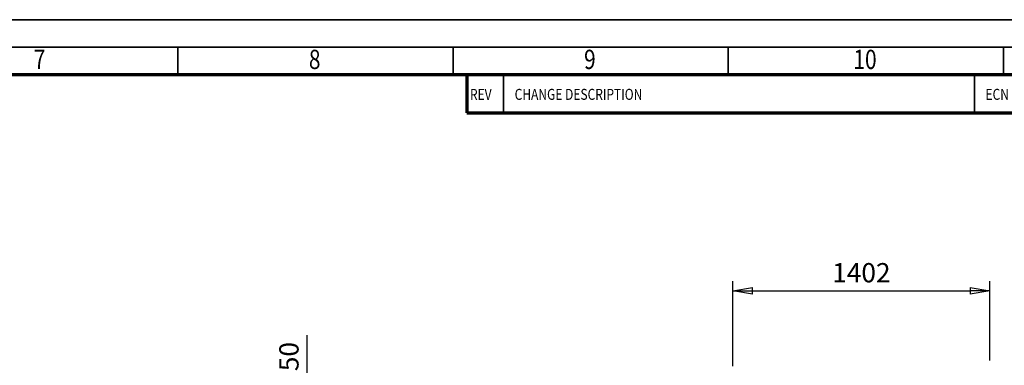
# Model space of a CAD drawing. Units: millimetres. Extents: x 0 to 17820, y -1680 to 12600.
# Drawn here: x 9548 to 14915, y 10714 to 12600 of the extents above; entities that cross this region are included whole.
import ezdxf
from ezdxf.enums import TextEntityAlignment as Align

# ---------------------------------------------------------------- set-up
doc = ezdxf.new("R2010")
doc.units = ezdxf.units.MM
doc.header["$MEASUREMENT"] = 0
doc.layers.add('(6) Dimensions', color=7, linetype='Continuous', lineweight=35)
doc.layers.add('(9) Sheet', color=7, linetype='Continuous', lineweight=35)
doc.styles.add('Arial', font='ARIAL.TTF')
doc.dimstyles.new('Vertex Style', dxfattribs={"dimscale": 30, "dimtxt": 0.18, "dimasz": 3.6, "dimexe": 1.8, "dimexo": 0.0625, "dimgap": 1.7, "dimtad": 1, "dimdec": 1, "dimdsep": 46, "dimtxsty": 'Arial', "dimblk1": 'CLOSED', "dimblk2": 'CLOSED', "dimsah": 1, "dimcen": 0.09, "dimdle": 1.8, "dimclrd": 9, "dimclre": 9, "dimadec": 1, "dimazin": 2, "dimtfac": 0.65, "dimtdec": 4, "dimtmove": 0, "dimatfit": 3, "dimfxl": 0, "dimtolj": 1, "dimtzin": 0, "dimlwd": 25, "dimlwe": 25, "dimarcsym": 0})

# ---------------------------------------------------------------- blocks, each defined once
blk = doc.blocks.new('_Closed')
at = {"color": 0, "linetype": 'ByBlock', "lineweight": -2}
for p, q in [((-1, 0.166667), (0, 0)), ((-1, 0.166667), (-1, -0.166667)), ((0, 0), (-1, -0.166667)), ((0, 0), (-1, 0))]:
    blk.add_line(p, q, dxfattribs=at)
blk = doc.blocks.new('*D69')
at = {"layer": '(6) Dimensions', "color": 9, "lineweight": 25}
for p, q in [((11114.8, 10221.9), (11114.8, 10878.6)), ((11114.8, 10329.9), (11114.8, 10437.9)), ((11524.8, 10221.9), (11060.8, 10221.9)), ((11114.8, 10221.9), (11114.8, 10071.9)), ((11769.8, 10071.9), (11060.8, 10071.9)), ((11114.8, 9963.9), (11114.8, 9855.9))]:
    blk.add_line(p, q, dxfattribs=at)
at = {"layer": 'Defpoints', "color": 0}
for p in [(11614.8, 10221.9), (11113.9, 10071.9), (11859.8, 10071.9)]:
    blk.add_point(p, dxfattribs=at)
at = {"layer": '(6) Dimensions', "color": 9, "lineweight": 25, "xscale": 108.00000000108, "yscale": 108.00000000108, "zscale": 108.00000000108}
for p, rotation in [((11114.8, 10221.9), 270), ((11114.8, 10071.9), 90)]:
    blk.add_blockref('_Closed', p, dxfattribs=dict(at, rotation=rotation))
at = {"layer": '(6) Dimensions', "color": 0, "lineweight": 35, "insert": (11015.3, 10721.9), "char_height": 105, "attachment_point": 5, "rotation": 90, "style": 'Arial'}
blk.add_mtext('\\A1;150', dxfattribs=at)
blk = doc.blocks.new('*D70')
at = {"layer": '(6) Dimensions', "color": 9, "lineweight": 25}
for p, q in [((13434.8, 10709.9), (13434.8, 11173.9)), ((14836.8, 10739.9), (14836.8, 11173.9)), ((13542.8, 11119.9), (14728.8, 11119.9))]:
    blk.add_line(p, q, dxfattribs=at)
at = {"layer": 'Defpoints', "color": 0}
for p in [(14836.8, 11119.9), (14836.8, 10649.9), (13434.8, 10619.9)]:
    blk.add_point(p, dxfattribs=at)
at = {"layer": '(6) Dimensions', "color": 9, "lineweight": 25, "xscale": 108.00000000108, "yscale": 108.00000000108, "zscale": 108.00000000108, "rotation": 180}
blk.add_blockref('_Closed', (13434.8, 11119.9), dxfattribs=at)
at = {"layer": '(6) Dimensions', "color": 9, "lineweight": 25, "xscale": 108.00000000108, "yscale": 108.00000000108, "zscale": 108.00000000108}
blk.add_blockref('_Closed', (14836.8, 11119.9), dxfattribs=at)
at = {"layer": '(6) Dimensions', "color": 0, "lineweight": 35, "insert": (14135.8, 11219.4), "char_height": 105, "attachment_point": 5, "style": 'Arial'}
blk.add_mtext('\\A1;1402', dxfattribs=at)
blk = doc.blocks.new('GROUP_0_06ebaad3-9483-414c-8891-1375494350e7')
at = {"layer": '(9) Sheet', "color": 7, "lineweight": 35, "ltscale": 90}
for p, q in [((150, 12600), (17820, 12600)), ((17670, 12450), (450, 12450)), ((10410, 12302.3), (10410, 12450.8)), ((11910, 12302.3), (11910, 12450.8)), ((13410, 12302.3), (13410, 12450.8)), ((14910, 12302.3), (14910, 12450.8)), ((11984.4, 12301.5), (17520, 12301.5)), ((11984.4, 12301.5), (17520, 12301.5)), ((11984.4, 12301.5), (17520, 12301.5)), ((12185.7, 12091.5), (12185.7, 12301.5)), ((14752.5, 12091.5), (14752.5, 12301.5))]:
    blk.add_line(p, q, dxfattribs=at)
at = {"layer": '(9) Sheet', "color": 7, "lineweight": 70, "ltscale": 90}
blk.add_line((600, 12301.5), (17520, 12301.5), dxfattribs=at)
at = {"layer": '(9) Sheet', "color": 7, "linetype": 'Continuous', "lineweight": 35, "ltscale": 90}
blk.add_line((11984.4, 12301.5), (12015, 12301.5), dxfattribs=at)
blk.add_line((11984.4, 12301.5), (12015, 12301.5), dxfattribs=at)
at = {"layer": '(9) Sheet', "color": 7, "linetype": 'Continuous', "lineweight": 70, "ltscale": 90}
for p, q in [((11984.4, 12301.5), (11984.4, 12091.5)), ((11984.4, 12091.5), (17520, 12091.5))]:
    blk.add_line(p, q, dxfattribs=at)
at = {"layer": '(9) Sheet', "color": 7, "lineweight": 35, "style": 'Arial', "width": 0.8}
for s, p in [('7', (9623.9, 12298)), ('8', (11123.9, 12298)), ('9', (12623.9, 12298)), ('10', (14091.8, 12298))]:
    blk.add_text(s, height=105, dxfattribs=at).set_placement(p, align=Align.BOTTOM_LEFT)
blk.add_text('REV', height=60, rotation=360, dxfattribs=at).set_placement((12002.1, 12221.8), align=Align.TOP_LEFT)
for s, p in [('CHANGE DESCRIPTION', (12245.7, 12143.8)), ('ECN', (14812.5, 12143.8))]:
    blk.add_text(s, height=60, rotation=360, dxfattribs=at).set_placement(p, align=Align.BOTTOM_LEFT)

msp = doc.modelspace()

# ---------------------------------------------------------------- block references
at = {"color": 7, "linetype": 'ByBlock'}
msp.add_blockref('GROUP_0_06ebaad3-9483-414c-8891-1375494350e7', (0, 0), dxfattribs=at)

# ---------------------------------------------------------------- dimensions: what is measured, and where the dimension line sits
at = {"layer": '(6) Dimensions', "color": 7, "lineweight": 35}
dim = msp.add_linear_dim(base=(14836.8, 11119.9), p1=(13434.8, 10619.9), p2=(14836.8, 10649.9), dimstyle='Vertex Style', override={"dimtxt": 3.5, "dimexo": 3, "dimgap": 1.53125, "dimdec": 0, "dimtxsty": 'Arial', "dimcen": 0}, dxfattribs=at)
dim.commit()
dim.dimension.update_dxf_attribs({"geometry": '*D70', "text_midpoint": (14135.8, 11119.9), "dimtype": 160})
dim = msp.add_linear_dim(base=(11114.8, 10071.9), p1=(11614.8, 10221.9), p2=(11859.8, 10071.9), angle=90, dimstyle='Vertex Style', override={"dimtxt": 3.5, "dimexo": 3, "dimgap": 1.53125, "dimdec": 0, "dimtxsty": 'Arial', "dimcen": 0}, dxfattribs=at)
dim.commit()
dim.dimension.update_dxf_attribs({"geometry": '*D69', "text_midpoint": (11114.8, 10721.9), "dimtype": 160})

doc.saveas('drawing.dxf')
